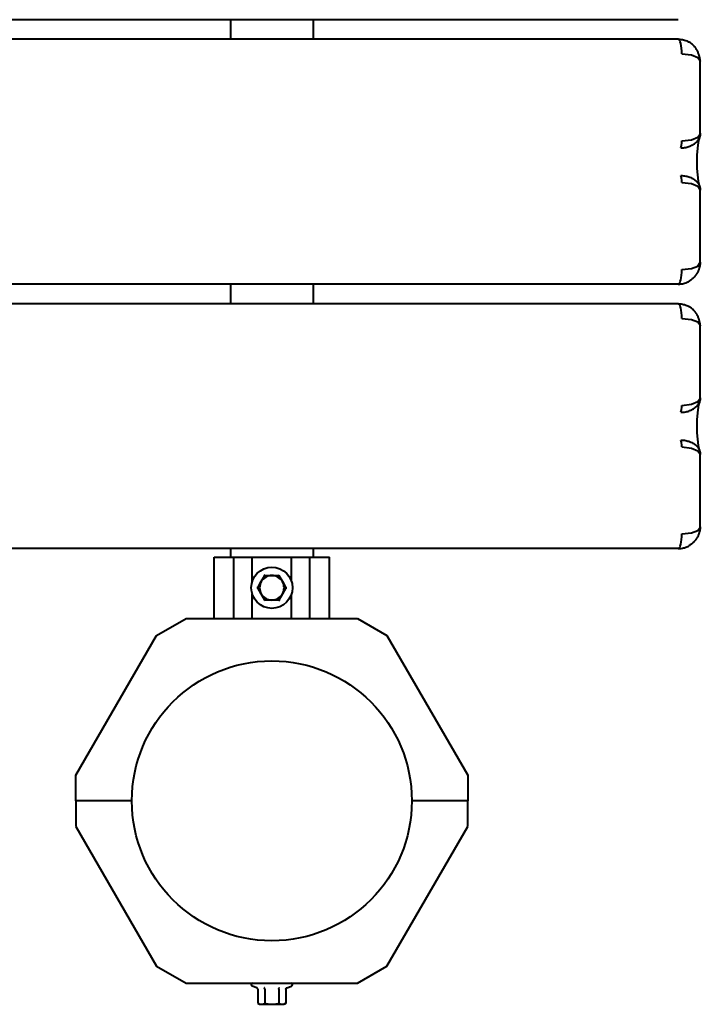
# Model space of a CAD drawing. Units: millimetres. Extents: x -539 to 6485, y -12382 to -4218.
# Drawn here: x 4225 to 4503, y -9738 to -9336 of the extents above; entities that cross this region are included whole.
import ezdxf

# ---------------------------------------------------------------- set-up
doc = ezdxf.new("R2010")
doc.units = ezdxf.units.MM
doc.linetypes.add('K5LT_BASIC', pattern=[0])
doc.layers.add('Системный слой', color=7, linetype='Continuous')

msp = doc.modelspace()

# ---------------------------------------------------------------- linework, layer by layer
at = {"layer": 'Системный слой', "color": 18, "linetype": 'K5LT_BASIC', "lineweight": 40, "true_color": 0x000000}
for p, q in [((4494.2, -9336.1), (3125.14, -9336.1)), ((4494.2, -9336.1), (3125.14, -9336.1)), ((4311.44, -9336.1), (4311.44, -9344.1)), ((4311.44, -9336.1), (4311.44, -9344.1)), ((4481.09, -9336.1), (4345.14, -9336.1)), ((4481.09, -9336.1), (4345.14, -9336.1)), ((4345.14, -9336.1), (4345.14, -9344.1)), ((4345.14, -9336.1), (4345.14, -9344.1)), ((4494.2, -9344.1), (3125.14, -9344.1)), ((4494.2, -9344.1), (3125.14, -9344.1)), ((4495.7, -9350.1), (4499.61, -9350.49)), ((4495.7, -9350.1), (4499.61, -9350.49)), ((4499.61, -9350.49), (4502.18, -9351.49)), ((4499.61, -9350.49), (4502.18, -9351.49)), ((4502.18, -9351.49), (4503.19, -9352.88)), ((4502.18, -9351.49), (4503.19, -9352.88)), ((4503.19, -9352.88), (4503.2, -9353.01)), ((4503.19, -9352.88), (4503.2, -9353.01)), ((4503.2, -9353.01), (4503.21, -9353.1)), ((4503.2, -9353.01), (4503.21, -9353.1)), ((4503.21, -9382.48), (4503.21, -9353.1)), ((4503.21, -9382.48), (4503.21, -9353.1)), ((4499.66, -9385.14), (4502.16, -9384.05)), ((4499.66, -9385.14), (4502.16, -9384.05)), ((4502.16, -9384.05), (4503.19, -9382.67)), ((4502.16, -9384.05), (4503.19, -9382.67)), ((4502.86, -9384.27), (4502.53, -9385.39)), ((4502.86, -9384.27), (4502.53, -9385.39)), ((4503.19, -9382.67), (4503.21, -9382.48)), ((4503.19, -9382.67), (4503.21, -9382.48)), ((4503.21, -9382.48), (4503.21, -9382.48)), ((4503.21, -9382.48), (4503.21, -9382.48)), ((4495.7, -9385.61), (4499.66, -9385.14)), ((4495.7, -9385.61), (4499.66, -9385.14)), ((4502.16, -9387.4), (4501.78, -9391.32)), ((4502.16, -9387.4), (4501.78, -9391.32)), ((4502.53, -9385.39), (4502.16, -9387.4)), ((4502.53, -9385.39), (4502.16, -9387.4)), ((4501.78, -9391.32), (4501.78, -9396.88)), ((4501.78, -9391.32), (4501.78, -9396.88)), ((4501.78, -9396.88), (4502.36, -9402.01)), ((4501.78, -9396.88), (4502.36, -9402.01)), ((4495.7, -9402.59), (4499.66, -9403.06)), ((4495.7, -9402.59), (4499.66, -9403.06)), ((4499.66, -9403.06), (4502.16, -9404.15)), ((4499.66, -9403.06), (4502.16, -9404.15)), ((4502.16, -9404.15), (4503.19, -9405.53)), ((4502.16, -9404.15), (4503.19, -9405.53)), ((4502.36, -9402.01), (4502.78, -9403.69)), ((4502.36, -9402.01), (4502.78, -9403.69)), ((4502.78, -9403.69), (4502.86, -9403.93)), ((4502.78, -9403.69), (4502.86, -9403.93)), ((4503.19, -9405.53), (4503.21, -9405.72)), ((4503.19, -9405.53), (4503.21, -9405.72)), ((4503.21, -9435.1), (4503.21, -9405.72)), ((4503.21, -9435.1), (4503.21, -9405.72)), ((4503.21, -9405.72), (4503.21, -9405.72)), ((4503.21, -9405.72), (4503.21, -9405.72)), ((4499.61, -9437.71), (4502.18, -9436.71)), ((4499.61, -9437.71), (4502.18, -9436.71)), ((4502.18, -9436.71), (4503.19, -9435.32)), ((4502.18, -9436.71), (4503.19, -9435.32)), ((4503.19, -9435.32), (4503.2, -9435.19)), ((4503.19, -9435.32), (4503.2, -9435.19)), ((4503.2, -9435.19), (4503.21, -9435.1)), ((4503.2, -9435.19), (4503.21, -9435.1)), ((4495.7, -9438.1), (4499.61, -9437.71)), ((4495.7, -9438.1), (4499.61, -9437.71)), ((4494.2, -9444.1), (3125.14, -9444.1)), ((4494.2, -9444.1), (3125.14, -9444.1)), ((4311.44, -9444.1), (4311.44, -9452.1)), ((4311.44, -9444.1), (4311.44, -9452.1)), ((4481.09, -9444.1), (4345.14, -9444.1)), ((4481.09, -9444.1), (4345.14, -9444.1)), ((4345.14, -9444.1), (4345.14, -9452.1)), ((4345.14, -9444.1), (4345.14, -9452.1)), ((4494.2, -9452.1), (3125.14, -9452.1)), ((4494.2, -9452.1), (3125.14, -9452.1)), ((4495.7, -9458.1), (4499.61, -9458.49)), ((4495.7, -9458.1), (4499.61, -9458.49)), ((4499.61, -9458.49), (4502.18, -9459.49)), ((4499.61, -9458.49), (4502.18, -9459.49)), ((4502.18, -9459.49), (4503.19, -9460.88)), ((4502.18, -9459.49), (4503.19, -9460.88)), ((4503.19, -9460.88), (4503.2, -9461.01)), ((4503.19, -9460.88), (4503.2, -9461.01)), ((4503.2, -9461.01), (4503.21, -9461.1)), ((4503.2, -9461.01), (4503.21, -9461.1)), ((4503.21, -9490.48), (4503.21, -9461.1)), ((4503.21, -9490.48), (4503.21, -9461.1)), ((4495.7, -9493.61), (4499.66, -9493.14)), ((4495.7, -9493.61), (4499.66, -9493.14)), ((4499.66, -9493.14), (4502.16, -9492.05)), ((4499.66, -9493.14), (4502.16, -9492.05)), ((4502.16, -9492.05), (4503.19, -9490.67)), ((4502.16, -9492.05), (4503.19, -9490.67)), ((4502.53, -9493.39), (4502.16, -9495.4)), ((4502.53, -9493.39), (4502.16, -9495.4)), ((4502.86, -9492.27), (4502.53, -9493.39)), ((4502.86, -9492.27), (4502.53, -9493.39)), ((4503.19, -9490.67), (4503.21, -9490.48)), ((4503.19, -9490.67), (4503.21, -9490.48)), ((4503.21, -9490.48), (4503.21, -9490.48)), ((4503.21, -9490.48), (4503.21, -9490.48)), ((4502.16, -9495.4), (4501.78, -9499.32)), ((4502.16, -9495.4), (4501.78, -9499.32)), ((4501.78, -9499.32), (4501.78, -9504.88)), ((4501.78, -9499.32), (4501.78, -9504.88)), ((4501.78, -9504.88), (4502.36, -9510.01)), ((4501.78, -9504.88), (4502.36, -9510.01)), ((4495.7, -9510.59), (4499.66, -9511.06)), ((4495.7, -9510.59), (4499.66, -9511.06)), ((4499.66, -9511.06), (4502.16, -9512.15)), ((4499.66, -9511.06), (4502.16, -9512.15)), ((4502.16, -9512.15), (4503.19, -9513.53)), ((4502.16, -9512.15), (4503.19, -9513.53)), ((4502.36, -9510.01), (4502.78, -9511.69)), ((4502.36, -9510.01), (4502.78, -9511.69)), ((4502.78, -9511.69), (4502.86, -9511.93)), ((4502.78, -9511.69), (4502.86, -9511.93)), ((4503.19, -9513.53), (4503.21, -9513.72)), ((4503.19, -9513.53), (4503.21, -9513.72)), ((4503.21, -9543.1), (4503.21, -9513.72)), ((4503.21, -9543.1), (4503.21, -9513.72)), ((4503.21, -9513.72), (4503.21, -9513.72)), ((4503.21, -9513.72), (4503.21, -9513.72)), ((4495.7, -9546.1), (4499.61, -9545.71)), ((4495.7, -9546.1), (4499.61, -9545.71)), ((4499.61, -9545.71), (4502.18, -9544.71)), ((4499.61, -9545.71), (4502.18, -9544.71)), ((4502.18, -9544.71), (4503.19, -9543.32)), ((4502.18, -9544.71), (4503.19, -9543.32)), ((4503.19, -9543.32), (4503.2, -9543.19)), ((4503.19, -9543.32), (4503.2, -9543.19)), ((4503.2, -9543.19), (4503.21, -9543.1)), ((4503.2, -9543.19), (4503.21, -9543.1)), ((4494.2, -9552.1), (3125.14, -9552.1)), ((4494.2, -9552.1), (3125.14, -9552.1)), ((4311.44, -9552.1), (4311.44, -9555.6)), ((4311.44, -9552.1), (4311.44, -9555.6)), ((4481.09, -9552.1), (4345.14, -9552.1)), ((4481.09, -9552.1), (4345.14, -9552.1)), ((4345.14, -9552.1), (4345.14, -9555.6)), ((4345.14, -9552.1), (4345.14, -9555.6)), ((4304.8, -9555.6), (4312.8, -9555.6)), ((4304.8, -9580.6), (4304.8, -9555.6)), ((4304.8, -9555.6), (4312.8, -9555.6)), ((4304.8, -9580.6), (4304.8, -9555.6)), ((4312.8, -9580.6), (4312.8, -9555.6)), ((4312.8, -9555.6), (4320.3, -9555.6)), ((4312.8, -9580.6), (4312.8, -9555.6)), ((4312.8, -9555.6), (4320.3, -9555.6)), ((4320.3, -9555.6), (4336.28, -9555.6)), ((4320.3, -9555.6), (4336.28, -9555.6)), ((4320.3, -9565.51), (4320.3, -9555.6)), ((4320.3, -9565.51), (4320.3, -9555.6)), ((4336.28, -9555.6), (4343.78, -9555.6)), ((4336.28, -9555.6), (4343.78, -9555.6)), ((4336.28, -9565.51), (4336.28, -9555.6)), ((4336.28, -9565.51), (4336.28, -9555.6)), ((4343.78, -9555.6), (4351.77, -9555.6)), ((4343.78, -9580.6), (4343.78, -9555.6)), ((4343.78, -9555.6), (4351.77, -9555.6)), ((4343.78, -9580.6), (4343.78, -9555.6)), ((4351.77, -9580.6), (4351.77, -9555.6)), ((4351.77, -9580.6), (4351.77, -9555.6)), ((4322.51, -9568.1), (4323.96, -9565.6)), ((4322.51, -9568.1), (4323.96, -9565.6)), ((4323.96, -9565.6), (4325.4, -9563.1)), ((4323.96, -9565.6), (4325.4, -9563.1)), ((4325.4, -9563.1), (4325.2, -9562.75)), ((4325.4, -9563.1), (4325.2, -9562.75)), ((4325.4, -9563.1), (4328.29, -9563.1)), ((4325.4, -9563.1), (4328.29, -9563.1)), ((4328.29, -9563.1), (4331.17, -9563.1)), ((4328.29, -9563.1), (4331.17, -9563.1)), ((4331.17, -9563.1), (4331.38, -9562.75)), ((4331.17, -9563.1), (4331.38, -9562.75)), ((4331.17, -9563.1), (4332.62, -9565.6)), ((4331.17, -9563.1), (4332.62, -9565.6)), ((4332.62, -9565.6), (4334.06, -9568.1)), ((4332.62, -9565.6), (4334.06, -9568.1)), ((4322.51, -9568.1), (4322.11, -9568.1)), ((4322.51, -9568.1), (4322.11, -9568.1)), ((4323.96, -9570.6), (4322.51, -9568.1)), ((4323.96, -9570.6), (4322.51, -9568.1)), ((4334.06, -9568.1), (4332.62, -9570.6)), ((4334.06, -9568.1), (4332.62, -9570.6)), ((4320.3, -9580.6), (4320.3, -9570.69)), ((4320.3, -9580.6), (4320.3, -9570.69)), ((4325.4, -9573.1), (4323.96, -9570.6)), ((4325.4, -9573.1), (4323.96, -9570.6)), ((4325.4, -9573.1), (4325.2, -9573.45)), ((4325.4, -9573.1), (4325.2, -9573.45)), ((4328.29, -9573.1), (4325.4, -9573.1)), ((4328.29, -9573.1), (4325.4, -9573.1)), ((4331.17, -9573.1), (4328.29, -9573.1)), ((4331.17, -9573.1), (4328.29, -9573.1)), ((4332.62, -9570.6), (4331.17, -9573.1)), ((4332.62, -9570.6), (4331.17, -9573.1)), ((4336.28, -9580.6), (4336.28, -9570.69)), ((4336.28, -9580.6), (4336.28, -9570.69)), ((4281.27, -9587.53), (4293.27, -9580.6)), ((4281.27, -9587.53), (4293.27, -9580.6)), ((4293.27, -9580.6), (4363.3, -9580.6)), ((4293.27, -9580.6), (4363.3, -9580.6)), ((4363.3, -9580.6), (4375.3, -9587.53)), ((4363.3, -9580.6), (4375.3, -9587.53)), ((4248.29, -9644.66), (4281.27, -9587.53)), ((4248.29, -9644.66), (4281.27, -9587.53)), ((4375.3, -9587.53), (4408.29, -9644.66)), ((4375.3, -9587.53), (4408.29, -9644.66)), ((4248.29, -9655.1), (4248.29, -9644.66)), ((4248.29, -9655.1), (4248.29, -9644.66)), ((4408.29, -9644.66), (4408.29, -9655.1)), ((4408.29, -9644.66), (4408.29, -9655.1)), ((4248.29, -9655.1), (4248.29, -9665.54)), ((4271.14, -9655.1), (4248.29, -9655.1)), ((4271.14, -9655.1), (4248.29, -9655.1)), ((4248.29, -9655.1), (4248.29, -9665.54)), ((4271.14, -9655.1), (4248.29, -9655.1)), ((4271.14, -9655.1), (4248.29, -9655.1)), ((4408.29, -9655.1), (4385.44, -9655.1)), ((4408.29, -9655.1), (4385.44, -9655.1)), ((4408.29, -9655.1), (4385.44, -9655.1)), ((4408.29, -9655.1), (4385.44, -9655.1)), ((4408.29, -9665.54), (4408.29, -9655.1)), ((4408.29, -9665.54), (4408.29, -9655.1)), ((4248.29, -9665.54), (4281.27, -9722.67)), ((4248.29, -9665.54), (4281.27, -9722.67)), ((4375.3, -9722.67), (4408.29, -9665.54)), ((4375.3, -9722.67), (4408.29, -9665.54)), ((4281.27, -9722.67), (4293.27, -9729.6)), ((4281.27, -9722.67), (4293.27, -9729.6)), ((4363.3, -9729.6), (4375.3, -9722.67)), ((4363.3, -9729.6), (4375.3, -9722.67)), ((4293.27, -9729.6), (4363.3, -9729.6)), ((4293.27, -9729.6), (4363.3, -9729.6)), ((4322.11, -9731.46), (4320.29, -9730.8)), ((4322.11, -9731.46), (4320.29, -9730.8)), ((4334.47, -9731.46), (4336.28, -9730.8)), ((4334.47, -9731.46), (4336.28, -9730.8)), ((4322.51, -9731.98), (4322.51, -9737.75)), ((4322.51, -9731.98), (4322.51, -9737.75)), ((4325.4, -9731.98), (4325.4, -9737.75)), ((4325.4, -9731.98), (4325.4, -9737.75)), ((4331.17, -9731.98), (4331.17, -9737.75)), ((4331.17, -9731.98), (4331.17, -9737.75)), ((4334.06, -9731.98), (4334.06, -9737.75)), ((4334.06, -9731.98), (4334.06, -9737.75)), ((4322.51, -9737.75), (4323.29, -9738.2)), ((4322.51, -9737.75), (4323.29, -9738.2)), ((4323.29, -9738.2), (4323.96, -9738.2)), ((4323.29, -9738.2), (4323.96, -9738.2)), ((4323.96, -9738.2), (4328.29, -9738.2)), ((4323.96, -9738.2), (4328.29, -9738.2)), ((4328.29, -9738.2), (4332.62, -9738.2)), ((4328.29, -9738.2), (4332.62, -9738.2)), ((4332.62, -9738.2), (4333.29, -9738.2)), ((4332.62, -9738.2), (4333.29, -9738.2)), ((4334.06, -9737.75), (4333.29, -9738.2)), ((4334.06, -9737.75), (4333.29, -9738.2))]:
    msp.add_line(p, q, dxfattribs=at)
for centre, radius in [((4328.29, -9568.1), 8.4), ((4328.29, -9568.1), 8.4), ((4328.29, -9655.1), 57.15), ((4328.29, -9655.1), 57.15)]:
    msp.add_circle(centre, radius, dxfattribs=at)
for centre, radius, start, end in [((4328.29, -9568.1), 5, 150, 210), ((4328.29, -9568.1), 5, 150, 210), ((4328.29, -9568.1), 5, 90, 150), ((4328.29, -9568.1), 5, 90, 150), ((4328.29, -9568.1), 5, 30, 90), ((4328.29, -9568.1), 5, 30, 90), ((4328.29, -9568.1), 5, 330, 30), ((4328.29, -9568.1), 5, 330, 30), ((4328.29, -9568.1), 5, 210, 270), ((4328.29, -9568.1), 5, 210, 270), ((4328.29, -9568.1), 5, 270, 330), ((4328.29, -9568.1), 5, 270, 330), ((4320.5, -9730.22), 0.619, 90, 250), ((4320.5, -9730.22), 0.619, 90, 250), ((4336.07, -9730.22), 0.619, 290, 90), ((4336.07, -9730.22), 0.619, 290, 90)]:
    msp.add_arc(centre, radius, start, end, dxfattribs=at)
for centre, major_axis, start_param, end_param in [((4494.2, -9350.1), (0, 6), 4.712389, 6.283185), ((4494.2, -9350.1), (0, 6), 4.712389, 6.283185), ((4494.95, -9385.61), (0, -3), 0.339837, 1.570796), ((4494.95, -9385.61), (0, -3), 0.339837, 1.570796), ((4494.95, -9402.59), (0, 3), 4.712389, 5.943348), ((4494.95, -9402.59), (0, 3), 4.712389, 5.943348), ((4494.2, -9438.1), (0, -6), 0, 1.570796), ((4494.2, -9438.1), (0, -6), 0, 1.570796), ((4494.2, -9458.1), (0, 6), 4.712389, 6.283185), ((4494.2, -9458.1), (0, 6), 4.712389, 6.283185), ((4494.95, -9493.61), (0, -3), 0.339837, 1.570796), ((4494.95, -9493.61), (0, -3), 0.339837, 1.570796), ((4494.95, -9510.59), (0, 3), 4.712389, 5.943348), ((4494.95, -9510.59), (0, 3), 4.712389, 5.943348), ((4494.2, -9546.1), (0, -6), 0, 1.570796), ((4494.2, -9546.1), (0, -6), 0, 1.570796)]:
    msp.add_ellipse(centre, major_axis=major_axis, ratio=0.249969, start_param=start_param, end_param=end_param, dxfattribs=at)
for points, knots in [([(4494.2, -9344.1), (4494.6, -9344.1), (4495.33, -9344.15), (4496.34, -9344.33), (4497.26, -9344.61), (4497.99, -9344.92), (4498.41, -9345.14), (4498.55, -9345.22)], [0, 0, 0, 0, 2.018857, 3.788739, 5.413065, 7.109883, 8, 8, 8, 8]), ([(4494.2, -9344.1), (4494.6, -9344.1), (4495.33, -9344.15), (4496.34, -9344.33), (4497.26, -9344.61), (4497.99, -9344.92), (4498.41, -9345.14), (4498.55, -9345.22)], [0, 0, 0, 0, 2.018857, 3.788739, 5.413065, 7.109883, 8, 8, 8, 8]), ([(4503.2, -9353.01), (4503.2, -9352.94), (4503.19, -9352.87), (4503.18, -9352.72), (4503.17, -9352.65), (4503.16, -9352.49), (4503.15, -9352.41), (4503.13, -9352.24), (4503.11, -9352.15), (4503.08, -9351.97), (4503.07, -9351.87), (4503.03, -9351.67), (4503.01, -9351.57), (4502.96, -9351.35), (4502.93, -9351.24), (4502.87, -9350.99), (4502.84, -9350.87), (4502.76, -9350.6), (4502.72, -9350.46), (4502.62, -9350.16), (4502.56, -9350.01), (4502.43, -9349.68), (4502.36, -9349.52), (4502.24, -9349.25), (4502.19, -9349.15), (4502.08, -9348.93), (4502.02, -9348.81), (4501.89, -9348.59), (4501.83, -9348.48), (4501.7, -9348.27), (4501.63, -9348.16), (4501.5, -9347.96), (4501.43, -9347.86), (4501.3, -9347.68), (4501.25, -9347.6), (4501.06, -9347.37), (4500.94, -9347.21), (4500.74, -9346.99), (4500.67, -9346.91), (4500.46, -9346.68), (4500.31, -9346.54), (4499.97, -9346.23), (4499.78, -9346.06), (4499.44, -9345.8), (4499.3, -9345.7), (4499.01, -9345.5), (4498.86, -9345.41), (4498.66, -9345.28), (4498.61, -9345.25), (4498.55, -9345.22)], [0, 0, 0, 0, 0.630422, 0.630422, 1.299208, 1.299208, 2.019691, 2.019691, 2.800769, 2.800769, 3.650313, 3.650313, 4.581397, 4.581397, 5.612036, 5.612036, 6.757358, 6.757358, 8.045674, 8.045674, 9.506699, 9.506699, 11.10298, 11.10298, 12.107325, 12.107325, 13.262885, 13.262885, 14.36942, 14.36942, 15.475956, 15.475956, 16.528006, 16.528006, 17.414459, 17.414459, 19.187367, 19.187367, 20.118932, 20.118932, 21.982062, 21.982062, 24.245272, 24.245272, 25.840869, 25.840869, 27.436467, 27.436467, 28, 28, 28, 28]), ([(4503.2, -9353.01), (4503.2, -9352.94), (4503.19, -9352.87), (4503.18, -9352.72), (4503.17, -9352.65), (4503.16, -9352.49), (4503.15, -9352.41), (4503.13, -9352.24), (4503.11, -9352.15), (4503.08, -9351.97), (4503.07, -9351.87), (4503.03, -9351.67), (4503.01, -9351.57), (4502.96, -9351.35), (4502.93, -9351.24), (4502.87, -9350.99), (4502.84, -9350.87), (4502.76, -9350.6), (4502.72, -9350.46), (4502.62, -9350.16), (4502.56, -9350.01), (4502.43, -9349.68), (4502.36, -9349.52), (4502.24, -9349.25), (4502.19, -9349.15), (4502.08, -9348.93), (4502.02, -9348.81), (4501.89, -9348.59), (4501.83, -9348.48), (4501.7, -9348.27), (4501.63, -9348.16), (4501.5, -9347.96), (4501.43, -9347.86), (4501.3, -9347.68), (4501.25, -9347.6), (4501.06, -9347.37), (4500.94, -9347.21), (4500.74, -9346.99), (4500.67, -9346.91), (4500.46, -9346.68), (4500.31, -9346.54), (4499.97, -9346.23), (4499.78, -9346.06), (4499.44, -9345.8), (4499.3, -9345.7), (4499.01, -9345.5), (4498.86, -9345.41), (4498.66, -9345.28), (4498.61, -9345.25), (4498.55, -9345.22)], [0, 0, 0, 0, 0.630422, 0.630422, 1.299208, 1.299208, 2.019691, 2.019691, 2.800769, 2.800769, 3.650313, 3.650313, 4.581397, 4.581397, 5.612036, 5.612036, 6.757358, 6.757358, 8.045674, 8.045674, 9.506699, 9.506699, 11.10298, 11.10298, 12.107325, 12.107325, 13.262885, 13.262885, 14.36942, 14.36942, 15.475956, 15.475956, 16.528006, 16.528006, 17.414459, 17.414459, 19.187367, 19.187367, 20.118932, 20.118932, 21.982062, 21.982062, 24.245272, 24.245272, 25.840869, 25.840869, 27.436467, 27.436467, 28, 28, 28, 28]), ([(4495.2, -9388.44), (4495.58, -9388.44), (4496.28, -9388.41), (4497.25, -9388.26), (4498.12, -9388.05), (4498.96, -9387.77), (4499.76, -9387.41), (4500.51, -9386.98), (4501.18, -9386.49), (4501.77, -9385.95), (4502.26, -9385.37), (4502.61, -9384.82), (4502.78, -9384.47), (4502.84, -9384.32)], [0, 0, 0, 0, 1.435077, 2.693027, 3.849566, 5.070884, 6.363764, 7.664975, 8.979478, 10.313659, 11.659215, 13.035821, 14, 14, 14, 14]), ([(4495.2, -9388.44), (4495.58, -9388.44), (4496.28, -9388.41), (4497.25, -9388.26), (4498.12, -9388.05), (4498.96, -9387.77), (4499.76, -9387.41), (4500.51, -9386.98), (4501.18, -9386.49), (4501.77, -9385.95), (4502.26, -9385.37), (4502.61, -9384.82), (4502.78, -9384.47), (4502.84, -9384.32)], [0, 0, 0, 0, 1.435077, 2.693027, 3.849566, 5.070884, 6.363764, 7.664975, 8.979478, 10.313659, 11.659215, 13.035821, 14, 14, 14, 14]), ([(4503.21, -9382.48), (4503.21, -9382.48), (4503.21, -9382.48), (4503.2, -9382.51), (4503.2, -9382.55), (4503.2, -9382.62), (4503.2, -9382.65), (4503.2, -9382.73), (4503.2, -9382.77), (4503.19, -9382.85), (4503.19, -9382.89), (4503.18, -9382.98), (4503.17, -9383.02), (4503.16, -9383.12), (4503.16, -9383.17), (4503.14, -9383.27), (4503.13, -9383.32), (4503.11, -9383.43), (4503.1, -9383.49), (4503.07, -9383.61), (4503.06, -9383.67), (4503.02, -9383.81), (4503, -9383.88), (4502.95, -9384.04), (4502.92, -9384.12), (4502.88, -9384.22), (4502.87, -9384.25), (4502.85, -9384.29), (4502.85, -9384.3), (4502.84, -9384.32)], [0, 0, 0, 0, 0.041574, 0.041574, 1.453287, 1.453287, 2.964007, 2.964007, 4.549834, 4.549834, 6.228069, 6.228069, 8.022507, 8.022507, 9.965623, 9.965623, 12.101654, 12.101654, 14.500936, 14.500936, 17.234917, 17.234917, 20.412669, 20.412669, 24.184847, 24.184847, 25.236955, 25.236955, 26, 26, 26, 26]), ([(4503.21, -9382.48), (4503.21, -9382.48), (4503.21, -9382.48), (4503.2, -9382.51), (4503.2, -9382.55), (4503.2, -9382.62), (4503.2, -9382.65), (4503.2, -9382.73), (4503.2, -9382.77), (4503.19, -9382.85), (4503.19, -9382.89), (4503.18, -9382.98), (4503.17, -9383.02), (4503.16, -9383.12), (4503.16, -9383.17), (4503.14, -9383.27), (4503.13, -9383.32), (4503.11, -9383.43), (4503.1, -9383.49), (4503.07, -9383.61), (4503.06, -9383.67), (4503.02, -9383.81), (4503, -9383.88), (4502.95, -9384.04), (4502.92, -9384.12), (4502.88, -9384.22), (4502.87, -9384.25), (4502.85, -9384.29), (4502.85, -9384.3), (4502.84, -9384.32)], [0, 0, 0, 0, 0.041574, 0.041574, 1.453287, 1.453287, 2.964007, 2.964007, 4.549834, 4.549834, 6.228069, 6.228069, 8.022507, 8.022507, 9.965623, 9.965623, 12.101654, 12.101654, 14.500936, 14.500936, 17.234917, 17.234917, 20.412669, 20.412669, 24.184847, 24.184847, 25.236955, 25.236955, 26, 26, 26, 26]), ([(4495.2, -9399.76), (4495.58, -9399.76), (4496.28, -9399.79), (4497.25, -9399.94), (4498.12, -9400.15), (4498.96, -9400.43), (4499.76, -9400.79), (4500.51, -9401.22), (4501.18, -9401.71), (4501.77, -9402.25), (4502.26, -9402.83), (4502.61, -9403.38), (4502.78, -9403.73), (4502.84, -9403.88)], [0, 0, 0, 0, 1.435077, 2.693027, 3.849566, 5.070884, 6.363764, 7.664975, 8.979478, 10.313659, 11.659215, 13.035821, 14, 14, 14, 14]), ([(4495.2, -9399.76), (4495.58, -9399.76), (4496.28, -9399.79), (4497.25, -9399.94), (4498.12, -9400.15), (4498.96, -9400.43), (4499.76, -9400.79), (4500.51, -9401.22), (4501.18, -9401.71), (4501.77, -9402.25), (4502.26, -9402.83), (4502.61, -9403.38), (4502.78, -9403.73), (4502.84, -9403.88)], [0, 0, 0, 0, 1.435077, 2.693027, 3.849566, 5.070884, 6.363764, 7.664975, 8.979478, 10.313659, 11.659215, 13.035821, 14, 14, 14, 14]), ([(4502.84, -9403.88), (4502.85, -9403.9), (4502.85, -9403.91), (4502.88, -9403.99), (4502.91, -9404.05), (4502.96, -9404.21), (4502.99, -9404.3), (4503.04, -9404.47), (4503.06, -9404.55), (4503.1, -9404.7), (4503.11, -9404.76), (4503.13, -9404.89), (4503.14, -9404.95), (4503.16, -9405.06), (4503.17, -9405.11), (4503.18, -9405.21), (4503.18, -9405.26), (4503.19, -9405.35), (4503.19, -9405.4), (4503.2, -9405.48), (4503.2, -9405.52), (4503.2, -9405.6), (4503.2, -9405.64), (4503.21, -9405.69), (4503.21, -9405.71), (4503.21, -9405.72), (4503.21, -9405.72), (4503.21, -9405.72)], [0, 0, 0, 0, 0.734056, 0.734056, 3.492137, 3.492137, 7.485735, 7.485735, 10.71114, 10.71114, 13.392724, 13.392724, 15.697782, 15.697782, 17.720683, 17.720683, 19.550712, 19.550712, 21.236575, 21.236575, 22.812837, 22.812837, 24.30338, 24.30338, 24.960028, 24.960028, 25, 25, 25, 25]), ([(4502.84, -9403.88), (4502.85, -9403.9), (4502.85, -9403.91), (4502.88, -9403.99), (4502.91, -9404.05), (4502.96, -9404.21), (4502.99, -9404.3), (4503.04, -9404.47), (4503.06, -9404.55), (4503.1, -9404.7), (4503.11, -9404.76), (4503.13, -9404.89), (4503.14, -9404.95), (4503.16, -9405.06), (4503.17, -9405.11), (4503.18, -9405.21), (4503.18, -9405.26), (4503.19, -9405.35), (4503.19, -9405.4), (4503.2, -9405.48), (4503.2, -9405.52), (4503.2, -9405.6), (4503.2, -9405.64), (4503.21, -9405.69), (4503.21, -9405.71), (4503.21, -9405.72), (4503.21, -9405.72), (4503.21, -9405.72)], [0, 0, 0, 0, 0.734056, 0.734056, 3.492137, 3.492137, 7.485735, 7.485735, 10.71114, 10.71114, 13.392724, 13.392724, 15.697782, 15.697782, 17.720683, 17.720683, 19.550712, 19.550712, 21.236575, 21.236575, 22.812837, 22.812837, 24.30338, 24.30338, 24.960028, 24.960028, 25, 25, 25, 25]), ([(4503.2, -9435.19), (4503.2, -9435.26), (4503.19, -9435.33), (4503.18, -9435.48), (4503.17, -9435.55), (4503.16, -9435.71), (4503.15, -9435.79), (4503.13, -9435.96), (4503.11, -9436.04), (4503.08, -9436.23), (4503.07, -9436.32), (4503.03, -9436.52), (4503.01, -9436.63), (4502.96, -9436.85), (4502.94, -9436.96), (4502.87, -9437.2), (4502.84, -9437.33), (4502.76, -9437.59), (4502.72, -9437.73), (4502.62, -9438.03), (4502.56, -9438.19), (4502.43, -9438.52), (4502.36, -9438.69), (4502.2, -9439.02), (4502.13, -9439.17), (4501.98, -9439.45), (4501.92, -9439.57), (4501.78, -9439.8), (4501.72, -9439.9), (4501.58, -9440.12), (4501.51, -9440.23), (4501.37, -9440.43), (4501.3, -9440.53), (4501.16, -9440.71), (4501.1, -9440.79), (4500.91, -9441.02), (4500.77, -9441.18), (4500.56, -9441.4), (4500.49, -9441.48), (4500.26, -9441.71), (4500.11, -9441.85), (4499.76, -9442.16), (4499.55, -9442.32), (4499.2, -9442.57), (4499.05, -9442.67), (4498.79, -9442.84), (4498.67, -9442.91), (4498.55, -9442.98)], [0, 0, 0, 0, 0.625132, 0.625132, 1.29313, 1.29313, 2.012592, 2.012592, 2.792519, 2.792519, 3.642072, 3.642072, 4.572033, 4.572033, 5.600814, 5.600814, 6.745494, 6.745494, 8.033956, 8.033956, 9.494631, 9.494631, 11.158731, 11.158731, 12.666691, 12.666691, 13.879535, 13.879535, 15.0146, 15.0146, 16.149666, 16.149666, 17.228524, 17.228524, 18.136999, 18.136999, 19.953951, 19.953951, 20.907779, 20.907779, 22.815437, 22.815437, 25.12997, 25.12997, 26.761257, 26.761257, 28, 28, 28, 28]), ([(4503.2, -9435.19), (4503.2, -9435.26), (4503.19, -9435.33), (4503.18, -9435.48), (4503.17, -9435.55), (4503.16, -9435.71), (4503.15, -9435.79), (4503.13, -9435.96), (4503.11, -9436.04), (4503.08, -9436.23), (4503.07, -9436.32), (4503.03, -9436.52), (4503.01, -9436.63), (4502.96, -9436.85), (4502.94, -9436.96), (4502.87, -9437.2), (4502.84, -9437.33), (4502.76, -9437.59), (4502.72, -9437.73), (4502.62, -9438.03), (4502.56, -9438.19), (4502.43, -9438.52), (4502.36, -9438.69), (4502.2, -9439.02), (4502.13, -9439.17), (4501.98, -9439.45), (4501.92, -9439.57), (4501.78, -9439.8), (4501.72, -9439.9), (4501.58, -9440.12), (4501.51, -9440.23), (4501.37, -9440.43), (4501.3, -9440.53), (4501.16, -9440.71), (4501.1, -9440.79), (4500.91, -9441.02), (4500.77, -9441.18), (4500.56, -9441.4), (4500.49, -9441.48), (4500.26, -9441.71), (4500.11, -9441.85), (4499.76, -9442.16), (4499.55, -9442.32), (4499.2, -9442.57), (4499.05, -9442.67), (4498.79, -9442.84), (4498.67, -9442.91), (4498.55, -9442.98)], [0, 0, 0, 0, 0.625132, 0.625132, 1.29313, 1.29313, 2.012592, 2.012592, 2.792519, 2.792519, 3.642072, 3.642072, 4.572033, 4.572033, 5.600814, 5.600814, 6.745494, 6.745494, 8.033956, 8.033956, 9.494631, 9.494631, 11.158731, 11.158731, 12.666691, 12.666691, 13.879535, 13.879535, 15.0146, 15.0146, 16.149666, 16.149666, 17.228524, 17.228524, 18.136999, 18.136999, 19.953951, 19.953951, 20.907779, 20.907779, 22.815437, 22.815437, 25.12997, 25.12997, 26.761257, 26.761257, 28, 28, 28, 28]), ([(4494.2, -9444.1), (4494.6, -9444.1), (4495.33, -9444.05), (4496.34, -9443.87), (4497.26, -9443.59), (4497.99, -9443.28), (4498.41, -9443.06), (4498.55, -9442.98)], [0, 0, 0, 0, 2.018857, 3.78874, 5.413066, 7.109884, 8, 8, 8, 8]), ([(4494.2, -9444.1), (4494.6, -9444.1), (4495.33, -9444.05), (4496.34, -9443.87), (4497.26, -9443.59), (4497.99, -9443.28), (4498.41, -9443.06), (4498.55, -9442.98)], [0, 0, 0, 0, 2.018857, 3.78874, 5.413066, 7.109884, 8, 8, 8, 8]), ([(4494.2, -9452.1), (4494.6, -9452.1), (4495.33, -9452.15), (4496.34, -9452.33), (4497.26, -9452.61), (4497.99, -9452.92), (4498.41, -9453.14), (4498.55, -9453.22)], [0, 0, 0, 0, 2.018857, 3.788739, 5.413065, 7.109883, 8, 8, 8, 8]), ([(4494.2, -9452.1), (4494.6, -9452.1), (4495.33, -9452.15), (4496.34, -9452.33), (4497.26, -9452.61), (4497.99, -9452.92), (4498.41, -9453.14), (4498.55, -9453.22)], [0, 0, 0, 0, 2.018857, 3.788739, 5.413065, 7.109883, 8, 8, 8, 8]), ([(4503.2, -9461.01), (4503.2, -9460.94), (4503.19, -9460.87), (4503.18, -9460.72), (4503.17, -9460.65), (4503.16, -9460.49), (4503.15, -9460.41), (4503.13, -9460.24), (4503.11, -9460.15), (4503.08, -9459.97), (4503.07, -9459.87), (4503.03, -9459.67), (4503.01, -9459.57), (4502.96, -9459.35), (4502.93, -9459.24), (4502.87, -9458.99), (4502.84, -9458.87), (4502.76, -9458.6), (4502.72, -9458.46), (4502.62, -9458.16), (4502.56, -9458.01), (4502.43, -9457.68), (4502.36, -9457.52), (4502.24, -9457.25), (4502.19, -9457.15), (4502.08, -9456.93), (4502.02, -9456.81), (4501.89, -9456.59), (4501.83, -9456.48), (4501.7, -9456.27), (4501.63, -9456.16), (4501.5, -9455.96), (4501.43, -9455.86), (4501.3, -9455.68), (4501.25, -9455.6), (4501.06, -9455.37), (4500.94, -9455.21), (4500.74, -9454.99), (4500.67, -9454.91), (4500.46, -9454.68), (4500.31, -9454.54), (4499.97, -9454.23), (4499.78, -9454.06), (4499.44, -9453.8), (4499.3, -9453.7), (4499.01, -9453.5), (4498.86, -9453.41), (4498.66, -9453.28), (4498.61, -9453.25), (4498.55, -9453.22)], [0, 0, 0, 0, 0.630422, 0.630422, 1.299208, 1.299208, 2.019691, 2.019691, 2.800769, 2.800769, 3.650313, 3.650313, 4.581397, 4.581397, 5.612036, 5.612036, 6.757358, 6.757358, 8.045674, 8.045674, 9.506699, 9.506699, 11.10298, 11.10298, 12.107325, 12.107325, 13.262885, 13.262885, 14.36942, 14.36942, 15.475956, 15.475956, 16.528006, 16.528006, 17.414459, 17.414459, 19.187367, 19.187367, 20.118932, 20.118932, 21.982062, 21.982062, 24.245272, 24.245272, 25.840869, 25.840869, 27.436467, 27.436467, 28, 28, 28, 28]), ([(4503.2, -9461.01), (4503.2, -9460.94), (4503.19, -9460.87), (4503.18, -9460.72), (4503.17, -9460.65), (4503.16, -9460.49), (4503.15, -9460.41), (4503.13, -9460.24), (4503.11, -9460.15), (4503.08, -9459.97), (4503.07, -9459.87), (4503.03, -9459.67), (4503.01, -9459.57), (4502.96, -9459.35), (4502.93, -9459.24), (4502.87, -9458.99), (4502.84, -9458.87), (4502.76, -9458.6), (4502.72, -9458.46), (4502.62, -9458.16), (4502.56, -9458.01), (4502.43, -9457.68), (4502.36, -9457.52), (4502.24, -9457.25), (4502.19, -9457.15), (4502.08, -9456.93), (4502.02, -9456.81), (4501.89, -9456.59), (4501.83, -9456.48), (4501.7, -9456.27), (4501.63, -9456.16), (4501.5, -9455.96), (4501.43, -9455.86), (4501.3, -9455.68), (4501.25, -9455.6), (4501.06, -9455.37), (4500.94, -9455.21), (4500.74, -9454.99), (4500.67, -9454.91), (4500.46, -9454.68), (4500.31, -9454.54), (4499.97, -9454.23), (4499.78, -9454.06), (4499.44, -9453.8), (4499.3, -9453.7), (4499.01, -9453.5), (4498.86, -9453.41), (4498.66, -9453.28), (4498.61, -9453.25), (4498.55, -9453.22)], [0, 0, 0, 0, 0.630422, 0.630422, 1.299208, 1.299208, 2.019691, 2.019691, 2.800769, 2.800769, 3.650313, 3.650313, 4.581397, 4.581397, 5.612036, 5.612036, 6.757358, 6.757358, 8.045674, 8.045674, 9.506699, 9.506699, 11.10298, 11.10298, 12.107325, 12.107325, 13.262885, 13.262885, 14.36942, 14.36942, 15.475956, 15.475956, 16.528006, 16.528006, 17.414459, 17.414459, 19.187367, 19.187367, 20.118932, 20.118932, 21.982062, 21.982062, 24.245272, 24.245272, 25.840869, 25.840869, 27.436467, 27.436467, 28, 28, 28, 28]), ([(4495.2, -9496.44), (4495.58, -9496.44), (4496.28, -9496.41), (4497.25, -9496.26), (4498.12, -9496.05), (4498.96, -9495.77), (4499.76, -9495.41), (4500.51, -9494.98), (4501.18, -9494.49), (4501.77, -9493.95), (4502.26, -9493.37), (4502.61, -9492.82), (4502.78, -9492.47), (4502.84, -9492.32)], [0, 0, 0, 0, 1.435077, 2.693027, 3.849566, 5.070884, 6.363764, 7.664975, 8.979478, 10.313659, 11.659215, 13.035821, 14, 14, 14, 14]), ([(4495.2, -9496.44), (4495.58, -9496.44), (4496.28, -9496.41), (4497.25, -9496.26), (4498.12, -9496.05), (4498.96, -9495.77), (4499.76, -9495.41), (4500.51, -9494.98), (4501.18, -9494.49), (4501.77, -9493.95), (4502.26, -9493.37), (4502.61, -9492.82), (4502.78, -9492.47), (4502.84, -9492.32)], [0, 0, 0, 0, 1.435077, 2.693027, 3.849566, 5.070884, 6.363764, 7.664975, 8.979478, 10.313659, 11.659215, 13.035821, 14, 14, 14, 14]), ([(4503.21, -9490.48), (4503.21, -9490.48), (4503.21, -9490.48), (4503.2, -9490.51), (4503.2, -9490.55), (4503.2, -9490.62), (4503.2, -9490.65), (4503.2, -9490.73), (4503.2, -9490.77), (4503.19, -9490.85), (4503.19, -9490.89), (4503.18, -9490.98), (4503.17, -9491.02), (4503.16, -9491.12), (4503.16, -9491.17), (4503.14, -9491.27), (4503.13, -9491.32), (4503.11, -9491.43), (4503.1, -9491.49), (4503.07, -9491.61), (4503.06, -9491.67), (4503.02, -9491.81), (4503, -9491.88), (4502.95, -9492.04), (4502.92, -9492.12), (4502.88, -9492.22), (4502.87, -9492.25), (4502.85, -9492.29), (4502.85, -9492.3), (4502.84, -9492.32)], [0, 0, 0, 0, 0.041574, 0.041574, 1.453287, 1.453287, 2.964007, 2.964007, 4.549834, 4.549834, 6.228069, 6.228069, 8.022507, 8.022507, 9.965623, 9.965623, 12.101654, 12.101654, 14.500936, 14.500936, 17.234917, 17.234917, 20.412669, 20.412669, 24.184847, 24.184847, 25.236955, 25.236955, 26, 26, 26, 26]), ([(4503.21, -9490.48), (4503.21, -9490.48), (4503.21, -9490.48), (4503.2, -9490.51), (4503.2, -9490.55), (4503.2, -9490.62), (4503.2, -9490.65), (4503.2, -9490.73), (4503.2, -9490.77), (4503.19, -9490.85), (4503.19, -9490.89), (4503.18, -9490.98), (4503.17, -9491.02), (4503.16, -9491.12), (4503.16, -9491.17), (4503.14, -9491.27), (4503.13, -9491.32), (4503.11, -9491.43), (4503.1, -9491.49), (4503.07, -9491.61), (4503.06, -9491.67), (4503.02, -9491.81), (4503, -9491.88), (4502.95, -9492.04), (4502.92, -9492.12), (4502.88, -9492.22), (4502.87, -9492.25), (4502.85, -9492.29), (4502.85, -9492.3), (4502.84, -9492.32)], [0, 0, 0, 0, 0.041574, 0.041574, 1.453287, 1.453287, 2.964007, 2.964007, 4.549834, 4.549834, 6.228069, 6.228069, 8.022507, 8.022507, 9.965623, 9.965623, 12.101654, 12.101654, 14.500936, 14.500936, 17.234917, 17.234917, 20.412669, 20.412669, 24.184847, 24.184847, 25.236955, 25.236955, 26, 26, 26, 26]), ([(4495.2, -9507.76), (4495.58, -9507.76), (4496.28, -9507.79), (4497.25, -9507.94), (4498.12, -9508.15), (4498.96, -9508.43), (4499.76, -9508.79), (4500.51, -9509.22), (4501.18, -9509.71), (4501.77, -9510.25), (4502.26, -9510.83), (4502.61, -9511.38), (4502.78, -9511.73), (4502.84, -9511.88)], [0, 0, 0, 0, 1.435077, 2.693027, 3.849566, 5.070884, 6.363764, 7.664975, 8.979478, 10.313659, 11.659215, 13.035821, 14, 14, 14, 14]), ([(4495.2, -9507.76), (4495.58, -9507.76), (4496.28, -9507.79), (4497.25, -9507.94), (4498.12, -9508.15), (4498.96, -9508.43), (4499.76, -9508.79), (4500.51, -9509.22), (4501.18, -9509.71), (4501.77, -9510.25), (4502.26, -9510.83), (4502.61, -9511.38), (4502.78, -9511.73), (4502.84, -9511.88)], [0, 0, 0, 0, 1.435077, 2.693027, 3.849566, 5.070884, 6.363764, 7.664975, 8.979478, 10.313659, 11.659215, 13.035821, 14, 14, 14, 14]), ([(4502.84, -9511.88), (4502.85, -9511.9), (4502.85, -9511.91), (4502.88, -9511.99), (4502.91, -9512.05), (4502.96, -9512.21), (4502.99, -9512.3), (4503.04, -9512.47), (4503.06, -9512.55), (4503.1, -9512.7), (4503.11, -9512.76), (4503.13, -9512.89), (4503.14, -9512.95), (4503.16, -9513.06), (4503.17, -9513.11), (4503.18, -9513.21), (4503.18, -9513.26), (4503.19, -9513.35), (4503.19, -9513.4), (4503.2, -9513.48), (4503.2, -9513.52), (4503.2, -9513.6), (4503.2, -9513.64), (4503.21, -9513.69), (4503.21, -9513.71), (4503.21, -9513.72), (4503.21, -9513.72), (4503.21, -9513.72)], [0, 0, 0, 0, 0.734056, 0.734056, 3.492137, 3.492137, 7.485735, 7.485735, 10.71114, 10.71114, 13.392724, 13.392724, 15.697782, 15.697782, 17.720683, 17.720683, 19.550712, 19.550712, 21.236575, 21.236575, 22.812837, 22.812837, 24.30338, 24.30338, 24.960028, 24.960028, 25, 25, 25, 25]), ([(4502.84, -9511.88), (4502.85, -9511.9), (4502.85, -9511.91), (4502.88, -9511.99), (4502.91, -9512.05), (4502.96, -9512.21), (4502.99, -9512.3), (4503.04, -9512.47), (4503.06, -9512.55), (4503.1, -9512.7), (4503.11, -9512.76), (4503.13, -9512.89), (4503.14, -9512.95), (4503.16, -9513.06), (4503.17, -9513.11), (4503.18, -9513.21), (4503.18, -9513.26), (4503.19, -9513.35), (4503.19, -9513.4), (4503.2, -9513.48), (4503.2, -9513.52), (4503.2, -9513.6), (4503.2, -9513.64), (4503.21, -9513.69), (4503.21, -9513.71), (4503.21, -9513.72), (4503.21, -9513.72), (4503.21, -9513.72)], [0, 0, 0, 0, 0.734056, 0.734056, 3.492137, 3.492137, 7.485735, 7.485735, 10.71114, 10.71114, 13.392724, 13.392724, 15.697782, 15.697782, 17.720683, 17.720683, 19.550712, 19.550712, 21.236575, 21.236575, 22.812837, 22.812837, 24.30338, 24.30338, 24.960028, 24.960028, 25, 25, 25, 25]), ([(4503.2, -9543.19), (4503.2, -9543.26), (4503.19, -9543.33), (4503.18, -9543.48), (4503.17, -9543.55), (4503.16, -9543.71), (4503.15, -9543.79), (4503.13, -9543.96), (4503.11, -9544.04), (4503.08, -9544.23), (4503.07, -9544.32), (4503.03, -9544.52), (4503.01, -9544.63), (4502.96, -9544.85), (4502.94, -9544.96), (4502.87, -9545.2), (4502.84, -9545.33), (4502.76, -9545.59), (4502.72, -9545.73), (4502.62, -9546.03), (4502.56, -9546.19), (4502.43, -9546.52), (4502.36, -9546.69), (4502.2, -9547.02), (4502.13, -9547.17), (4501.98, -9547.45), (4501.92, -9547.57), (4501.78, -9547.8), (4501.72, -9547.9), (4501.58, -9548.12), (4501.51, -9548.23), (4501.37, -9548.43), (4501.3, -9548.53), (4501.16, -9548.71), (4501.1, -9548.79), (4500.91, -9549.02), (4500.77, -9549.18), (4500.56, -9549.4), (4500.49, -9549.48), (4500.26, -9549.71), (4500.11, -9549.85), (4499.76, -9550.16), (4499.55, -9550.32), (4499.2, -9550.57), (4499.05, -9550.67), (4498.79, -9550.84), (4498.67, -9550.91), (4498.55, -9550.98)], [0, 0, 0, 0, 0.625132, 0.625132, 1.29313, 1.29313, 2.012592, 2.012592, 2.792519, 2.792519, 3.642072, 3.642072, 4.572033, 4.572033, 5.600814, 5.600814, 6.745494, 6.745494, 8.033956, 8.033956, 9.494631, 9.494631, 11.158731, 11.158731, 12.666691, 12.666691, 13.879535, 13.879535, 15.0146, 15.0146, 16.149666, 16.149666, 17.228524, 17.228524, 18.136999, 18.136999, 19.953951, 19.953951, 20.907779, 20.907779, 22.815437, 22.815437, 25.12997, 25.12997, 26.761257, 26.761257, 28, 28, 28, 28]), ([(4503.2, -9543.19), (4503.2, -9543.26), (4503.19, -9543.33), (4503.18, -9543.48), (4503.17, -9543.55), (4503.16, -9543.71), (4503.15, -9543.79), (4503.13, -9543.96), (4503.11, -9544.04), (4503.08, -9544.23), (4503.07, -9544.32), (4503.03, -9544.52), (4503.01, -9544.63), (4502.96, -9544.85), (4502.94, -9544.96), (4502.87, -9545.2), (4502.84, -9545.33), (4502.76, -9545.59), (4502.72, -9545.73), (4502.62, -9546.03), (4502.56, -9546.19), (4502.43, -9546.52), (4502.36, -9546.69), (4502.2, -9547.02), (4502.13, -9547.17), (4501.98, -9547.45), (4501.92, -9547.57), (4501.78, -9547.8), (4501.72, -9547.9), (4501.58, -9548.12), (4501.51, -9548.23), (4501.37, -9548.43), (4501.3, -9548.53), (4501.16, -9548.71), (4501.1, -9548.79), (4500.91, -9549.02), (4500.77, -9549.18), (4500.56, -9549.4), (4500.49, -9549.48), (4500.26, -9549.71), (4500.11, -9549.85), (4499.76, -9550.16), (4499.55, -9550.32), (4499.2, -9550.57), (4499.05, -9550.67), (4498.79, -9550.84), (4498.67, -9550.91), (4498.55, -9550.98)], [0, 0, 0, 0, 0.625132, 0.625132, 1.29313, 1.29313, 2.012592, 2.012592, 2.792519, 2.792519, 3.642072, 3.642072, 4.572033, 4.572033, 5.600814, 5.600814, 6.745494, 6.745494, 8.033956, 8.033956, 9.494631, 9.494631, 11.158731, 11.158731, 12.666691, 12.666691, 13.879535, 13.879535, 15.0146, 15.0146, 16.149666, 16.149666, 17.228524, 17.228524, 18.136999, 18.136999, 19.953951, 19.953951, 20.907779, 20.907779, 22.815437, 22.815437, 25.12997, 25.12997, 26.761257, 26.761257, 28, 28, 28, 28]), ([(4494.2, -9552.1), (4494.6, -9552.1), (4495.33, -9552.05), (4496.34, -9551.87), (4497.26, -9551.59), (4497.99, -9551.28), (4498.41, -9551.06), (4498.55, -9550.98)], [0, 0, 0, 0, 2.018857, 3.78874, 5.413066, 7.109884, 8, 8, 8, 8]), ([(4494.2, -9552.1), (4494.6, -9552.1), (4495.33, -9552.05), (4496.34, -9551.87), (4497.26, -9551.59), (4497.99, -9551.28), (4498.41, -9551.06), (4498.55, -9550.98)], [0, 0, 0, 0, 2.018857, 3.78874, 5.413066, 7.109884, 8, 8, 8, 8]), ([(4334.06, -9568.1), (4334.06, -9568.1), (4334.07, -9568.1), (4334.09, -9568.1), (4334.12, -9568.1), (4334.18, -9568.1), (4334.25, -9568.1), (4334.32, -9568.1), (4334.4, -9568.1), (4334.45, -9568.1), (4334.47, -9568.1)], [0, 0, 0, 0, 1.745489, 2.629582, 3.873655, 5.475467, 7.094274, 8.376837, 10.159285, 11, 11, 11, 11]), ([(4334.06, -9568.1), (4334.06, -9568.1), (4334.07, -9568.1), (4334.09, -9568.1), (4334.12, -9568.1), (4334.18, -9568.1), (4334.25, -9568.1), (4334.32, -9568.1), (4334.4, -9568.1), (4334.45, -9568.1), (4334.47, -9568.1)], [0, 0, 0, 0, 1.745489, 2.629582, 3.873655, 5.475467, 7.094274, 8.376837, 10.159285, 11, 11, 11, 11]), ([(4331.17, -9573.1), (4331.17, -9573.1), (4331.18, -9573.11), (4331.19, -9573.13), (4331.2, -9573.16), (4331.23, -9573.21), (4331.27, -9573.27), (4331.32, -9573.36), (4331.36, -9573.42), (4331.38, -9573.45)], [0, 0, 0, 0, 1.586766, 2.390426, 3.521244, 4.976876, 6.733534, 8.15412, 10, 10, 10, 10]), ([(4331.17, -9573.1), (4331.17, -9573.1), (4331.18, -9573.11), (4331.19, -9573.13), (4331.2, -9573.16), (4331.23, -9573.21), (4331.27, -9573.27), (4331.32, -9573.36), (4331.36, -9573.42), (4331.38, -9573.45)], [0, 0, 0, 0, 1.586766, 2.390426, 3.521244, 4.976876, 6.733534, 8.15412, 10, 10, 10, 10]), ([(4322.51, -9731.98), (4322.51, -9731.94), (4322.5, -9731.87), (4322.47, -9731.78), (4322.43, -9731.71), (4322.37, -9731.64), (4322.27, -9731.54), (4322.18, -9731.49), (4322.11, -9731.46)], [0, 0, 0, 0, 1.690442, 2.541372, 3.66561, 4.773061, 6.111702, 9, 9, 9, 9]), ([(4322.51, -9731.98), (4322.51, -9731.94), (4322.5, -9731.87), (4322.47, -9731.78), (4322.43, -9731.71), (4322.37, -9731.64), (4322.27, -9731.54), (4322.18, -9731.49), (4322.11, -9731.46)], [0, 0, 0, 0, 1.690442, 2.541372, 3.66561, 4.773061, 6.111702, 9, 9, 9, 9]), ([(4325.4, -9731.98), (4325.4, -9731.94), (4325.39, -9731.87), (4325.38, -9731.78), (4325.36, -9731.71), (4325.33, -9731.64), (4325.29, -9731.57), (4325.25, -9731.5), (4325.21, -9731.47), (4325.2, -9731.46)], [0, 0, 0, 0, 1.877526, 2.822813, 4.071924, 5.302477, 6.790031, 8.395095, 10, 10, 10, 10]), ([(4325.4, -9731.98), (4325.4, -9731.94), (4325.39, -9731.87), (4325.38, -9731.78), (4325.36, -9731.71), (4325.33, -9731.64), (4325.29, -9731.57), (4325.25, -9731.5), (4325.21, -9731.47), (4325.2, -9731.46)], [0, 0, 0, 0, 1.877526, 2.822813, 4.071924, 5.302477, 6.790031, 8.395095, 10, 10, 10, 10]), ([(4331.17, -9731.98), (4331.17, -9731.94), (4331.18, -9731.87), (4331.19, -9731.78), (4331.21, -9731.71), (4331.24, -9731.63), (4331.28, -9731.57), (4331.32, -9731.5), (4331.36, -9731.47), (4331.38, -9731.46)], [0, 0, 0, 0, 1.885939, 2.836534, 4.092294, 5.326415, 6.812823, 8.409422, 10, 10, 10, 10]), ([(4331.17, -9731.98), (4331.17, -9731.94), (4331.18, -9731.87), (4331.19, -9731.78), (4331.21, -9731.71), (4331.24, -9731.63), (4331.28, -9731.57), (4331.32, -9731.5), (4331.36, -9731.47), (4331.38, -9731.46)], [0, 0, 0, 0, 1.885939, 2.836534, 4.092294, 5.326415, 6.812823, 8.409422, 10, 10, 10, 10]), ([(4334.06, -9731.98), (4334.06, -9731.94), (4334.07, -9731.89), (4334.09, -9731.81), (4334.12, -9731.74), (4334.18, -9731.66), (4334.25, -9731.59), (4334.34, -9731.52), (4334.41, -9731.48), (4334.47, -9731.46)], [0, 0, 0, 0, 1.586808, 2.39053, 3.521504, 4.977697, 6.44934, 7.615307, 10, 10, 10, 10]), ([(4334.06, -9731.98), (4334.06, -9731.94), (4334.07, -9731.89), (4334.09, -9731.81), (4334.12, -9731.74), (4334.18, -9731.66), (4334.25, -9731.59), (4334.34, -9731.52), (4334.41, -9731.48), (4334.47, -9731.46)], [0, 0, 0, 0, 1.586808, 2.39053, 3.521504, 4.977697, 6.44934, 7.615307, 10, 10, 10, 10]), ([(4322.51, -9737.75), (4322.68, -9737.85), (4322.93, -9737.98), (4323.27, -9738.1), (4323.51, -9738.16), (4323.74, -9738.19), (4323.88, -9738.2), (4323.96, -9738.2)], [0, 0, 0, 0, 2.86703, 4.260338, 5.662777, 6.817026, 8, 8, 8, 8]), ([(4322.51, -9737.75), (4322.68, -9737.85), (4322.93, -9737.98), (4323.27, -9738.1), (4323.51, -9738.16), (4323.74, -9738.19), (4323.88, -9738.2), (4323.96, -9738.2)], [0, 0, 0, 0, 2.86703, 4.260338, 5.662777, 6.817026, 8, 8, 8, 8]), ([(4323.96, -9738.2), (4324.03, -9738.2), (4324.17, -9738.19), (4324.42, -9738.16), (4324.65, -9738.09), (4324.92, -9738), (4325.16, -9737.89), (4325.33, -9737.79), (4325.4, -9737.75)], [0, 0, 0, 0, 1.340301, 2.670808, 4.54772, 5.683058, 7.681215, 9, 9, 9, 9]), ([(4323.96, -9738.2), (4324.03, -9738.2), (4324.17, -9738.19), (4324.42, -9738.16), (4324.65, -9738.09), (4324.92, -9738), (4325.16, -9737.89), (4325.33, -9737.79), (4325.4, -9737.75)], [0, 0, 0, 0, 1.340301, 2.670808, 4.54772, 5.683058, 7.681215, 9, 9, 9, 9]), ([(4325.4, -9737.75), (4325.58, -9737.81), (4325.89, -9737.89), (4326.45, -9738.02), (4326.99, -9738.11), (4327.56, -9738.17), (4327.97, -9738.2), (4328.21, -9738.2), (4328.29, -9738.2)], [0, 0, 0, 0, 1.738481, 2.972494, 5.239249, 6.830348, 8.27141, 9, 9, 9, 9]), ([(4325.4, -9737.75), (4325.58, -9737.81), (4325.89, -9737.89), (4326.45, -9738.02), (4326.99, -9738.11), (4327.56, -9738.17), (4327.97, -9738.2), (4328.21, -9738.2), (4328.29, -9738.2)], [0, 0, 0, 0, 1.738481, 2.972494, 5.239249, 6.830348, 8.27141, 9, 9, 9, 9]), ([(4328.29, -9738.2), (4328.51, -9738.2), (4328.94, -9738.18), (4329.49, -9738.12), (4330.11, -9738.02), (4330.64, -9737.9), (4331.05, -9737.79), (4331.17, -9737.75)], [0, 0, 0, 0, 1.787599, 3.50752, 4.551411, 6.972092, 8, 8, 8, 8]), ([(4328.29, -9738.2), (4328.51, -9738.2), (4328.94, -9738.18), (4329.49, -9738.12), (4330.11, -9738.02), (4330.64, -9737.9), (4331.05, -9737.79), (4331.17, -9737.75)], [0, 0, 0, 0, 1.787599, 3.50752, 4.551411, 6.972092, 8, 8, 8, 8]), ([(4331.17, -9737.75), (4331.34, -9737.85), (4331.59, -9737.98), (4331.93, -9738.1), (4332.17, -9738.16), (4332.4, -9738.19), (4332.54, -9738.2), (4332.62, -9738.2)], [0, 0, 0, 0, 2.866611, 4.25995, 5.662511, 6.816884, 8, 8, 8, 8]), ([(4331.17, -9737.75), (4331.34, -9737.85), (4331.59, -9737.98), (4331.93, -9738.1), (4332.17, -9738.16), (4332.4, -9738.19), (4332.54, -9738.2), (4332.62, -9738.2)], [0, 0, 0, 0, 2.866611, 4.25995, 5.662511, 6.816884, 8, 8, 8, 8]), ([(4332.62, -9738.2), (4332.69, -9738.2), (4332.83, -9738.19), (4333.08, -9738.16), (4333.31, -9738.09), (4333.58, -9738), (4333.82, -9737.89), (4333.99, -9737.79), (4334.06, -9737.75)], [0, 0, 0, 0, 1.340311, 2.670824, 4.547737, 5.683072, 7.6812, 9, 9, 9, 9]), ([(4332.62, -9738.2), (4332.69, -9738.2), (4332.83, -9738.19), (4333.08, -9738.16), (4333.31, -9738.09), (4333.58, -9738), (4333.82, -9737.89), (4333.99, -9737.79), (4334.06, -9737.75)], [0, 0, 0, 0, 1.340311, 2.670824, 4.547737, 5.683072, 7.6812, 9, 9, 9, 9])]:
    msp.add_open_spline(points, degree=3, knots=knots, dxfattribs=at)

doc.saveas('drawing.dxf')
